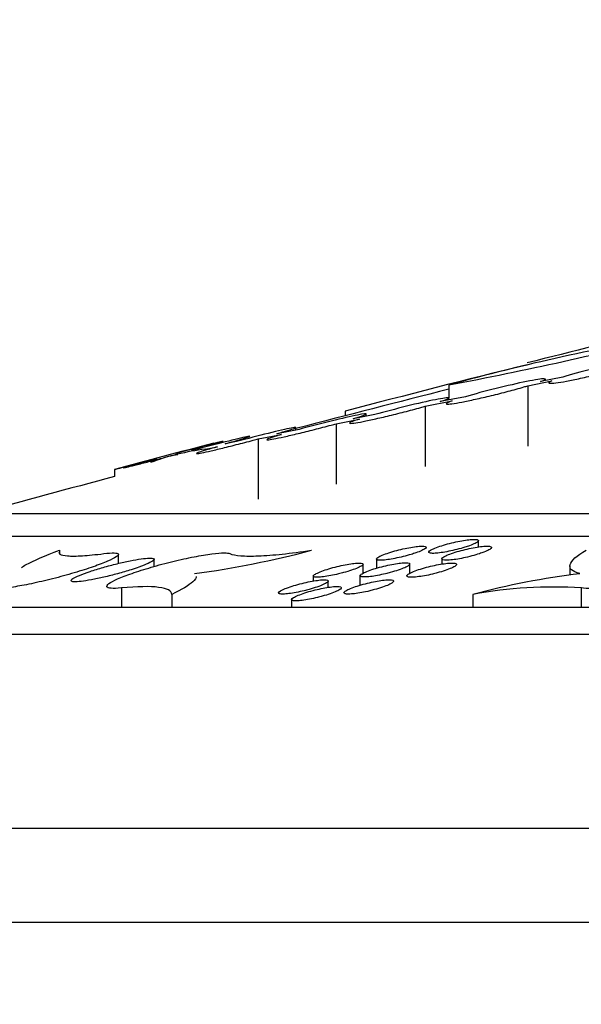
# Model space of a CAD drawing. Units: millimetres. Extents: x 0 to 835, y 0 to 1165.
# Drawn here: x 385 to 391, y 807 to 819 of the extents above; entities that cross this region are included whole.
import ezdxf
from ezdxf import colors
from ezdxf.entities.mleader import LeaderData, LeaderLine
from ezdxf.math import Vec2, Vec3

# ---------------------------------------------------------------- set-up
doc = ezdxf.new("R2010")
doc.units = ezdxf.units.MM
doc.layers.add('DV1_Défaut', color=7, linetype='Continuous')
doc.layers.add('Défaut', color=7, linetype='Continuous')

# ---------------------------------------------------------------- blocks, each defined once
blk = doc.blocks.new('_DOT')
at = {"color": 0}
blk.add_line((0, 0), (-1, 0), dxfattribs=at)
at = {"color": 0, "const_width": 0.333}
blk.add_lwpolyline([(-0.1665, 0, 1), (0.1665, 0, 1)], format="xyb", close=True, dxfattribs=at)
blk = doc.blocks.new('SE')
at = {"layer": 'DV1_Défaut', "color": 7, "linetype": 'Continuous'}
for p, q in [((391.215, 814.939), (390.946, 814.885)), ((389.841, 814.844), (389.841, 814.686)), ((390.793, 814.835), (391.08, 814.893)), ((390.793, 814.835), (390.793, 814.109)), ((391.005, 814.897), (391.005, 814.914)), ((390.041, 814.704), (389.736, 814.644)), ((389.556, 814.589), (389.878, 814.653)), ((389.556, 814.589), (389.556, 813.863)), ((389.84, 814.665), (389.84, 814.686)), ((388.591, 814.528), (388.591, 814.474)), ((388.949, 814.489), (388.686, 814.437)), ((388.844, 814.468), (388.844, 814.494)), ((388.482, 814.378), (388.761, 814.433)), ((388.482, 814.378), (388.482, 813.651)), ((387.542, 814.195), (387.824, 814.25)), ((388.035, 814.31), (387.767, 814.257)), ((387.996, 814.302), (387.996, 814.331)), ((387.28, 814.163), (387.141, 814.136)), ((387.542, 814.195), (387.542, 813.468)), ((386.493, 813.993), (386.571, 814.008)), ((386.573, 814.027), (386.547, 814.022)), ((386.813, 814.073), (386.74, 814.059)), ((386.902, 814.071), (387.05, 814.1)), ((386.297, 813.955), (386.325, 813.96)), ((385.807, 813.826), (385.807, 813.742)), ((383.861, 813.296), (466.861, 813.296)), ((467.861, 813.018), (382.861, 813.018)), ((390.196, 812.892), (390.196, 812.968)), ((385.145, 812.852), (385.145, 812.813)), ((385.856, 812.694), (385.856, 812.801)), ((386.285, 812.657), (386.285, 812.742)), ((388.805, 812.576), (388.805, 812.684)), ((388.966, 812.747), (388.966, 812.636)), ((389.368, 812.574), (389.368, 812.686)), ((389.754, 812.749), (389.754, 812.686)), ((391.298, 812.664), (391.298, 812.552)), ((388.205, 812.542), (388.205, 812.482)), ((388.385, 812.406), (388.385, 812.482)), ((388.768, 812.546), (388.768, 812.431)), ((385.892, 812.398), (385.892, 812.163)), ((386.501, 812.321), (386.501, 812.163)), ((390.127, 812.321), (390.127, 812.163)), ((391.436, 812.398), (391.436, 812.163)), ((387.944, 812.259), (387.944, 812.163)), ((470.861, 812.163), (379.861, 812.163)), ((378.761, 811.841), (471.961, 811.841)), ((379.583, 809.503), (471.139, 809.503)), ((380.514, 808.371), (470.208, 808.371))]:
    blk.add_line(p, q, dxfattribs=at)
for centre, radius, start, end in [((380.658, 862.885), 48.91, 280.8212, 284.116), ((396.927, 789.313), 26.496, 99.4267, 105.5105), ((446.198, 595.933), 226.074, 103.7589, 104.18864), ((415.632, 713.512), 104.572, 103.74605, 104.98616), ((462.202, 529.096), 294.719, 104.21285, 104.58313), ((462.202, 529.096), 294.8, 104.77825, 105.01872), ((387.256, 811.196), 2.897, 97.0077, 110.4718), ((462.202, 529.096), 294.719, 105.02327, 105.35394), ((385.142, 824.416), 11.957, 277.8427, 284.7314), ((392.604, 802.966), 9.677, 97.031, 104.8258), ((391.088, 807.16), 5.25, 86.1888, 100.5379)]:
    blk.add_arc(centre, radius, start, end, dxfattribs=at)
for points, knots in [([(392.214, 815.141), (392.255, 815.16), (392.251, 815.169), (392.153, 815.162), (392.06, 815.146), (391.829, 815.099), (391.693, 815.068), (391.431, 815.002), (391.309, 814.968), (391.215, 814.939)], [0, 0, 0, 0, 0.25, 0.25, 0.5, 0.5, 0.75, 0.75, 1, 1, 1, 1]), ([(391.08, 814.893), (391.057, 814.883), (391.044, 814.876), (391.043, 814.871), (391.041, 814.866), (391.05, 814.864), (391.07, 814.865), (391.089, 814.865), (391.119, 814.868), (391.158, 814.874), (391.196, 814.88), (391.244, 814.888), (391.297, 814.899), (391.35, 814.909), (391.411, 814.922), (391.474, 814.936), (391.538, 814.95), (391.606, 814.966), (391.673, 814.982), (391.741, 814.999), (391.809, 815.016), (391.872, 815.033), (391.936, 815.051), (391.997, 815.068), (392.048, 815.083), (392.063, 815.088), (392.077, 815.092), (392.091, 815.097)], [0, 0, 0, 0, 0.117745, 0.117745, 0.117745, 0.235724, 0.235724, 0.235724, 0.352309, 0.352309, 0.352309, 0.469021, 0.469021, 0.469021, 0.587954, 0.587954, 0.587954, 0.710329, 0.710329, 0.710329, 0.836013, 0.836013, 0.836013, 0.963423, 0.963423, 0.963423, 1, 1, 1, 1]), ([(389.878, 814.653), (389.847, 814.642), (389.825, 814.633), (389.814, 814.626), (389.803, 814.62), (389.802, 814.616), (389.814, 814.614), (389.824, 814.613), (389.846, 814.615), (389.877, 814.619), (389.908, 814.623), (389.949, 814.63), (389.996, 814.639), (390.044, 814.648), (390.1, 814.66), (390.159, 814.673), (390.22, 814.686), (390.286, 814.702), (390.352, 814.717), (390.419, 814.734), (390.489, 814.751), (390.555, 814.769), (390.621, 814.786), (390.686, 814.804), (390.744, 814.821), (390.761, 814.826), (390.777, 814.831), (390.793, 814.835)], [0, 0, 0, 0, 0.118546, 0.118546, 0.118546, 0.237367, 0.237367, 0.237367, 0.354311, 0.354311, 0.354311, 0.470637, 0.470637, 0.470637, 0.588635, 0.588635, 0.588635, 0.709907, 0.709907, 0.709907, 0.834794, 0.834794, 0.834794, 0.962118, 0.962118, 0.962118, 1, 1, 1, 1]), ([(390.946, 814.885), (391.005, 814.907), (391.021, 814.919), (390.959, 814.92), (390.882, 814.908), (390.671, 814.865), (390.54, 814.835), (390.276, 814.77), (390.146, 814.735), (390.041, 814.704)], [0, 0, 0, 0, 0.25, 0.25, 0.5, 0.5, 0.75, 0.75, 1, 1, 1, 1]), ([(389.736, 814.644), (389.812, 814.669), (389.849, 814.685), (389.827, 814.694), (389.769, 814.686), (389.585, 814.649), (389.461, 814.621), (389.2, 814.556), (389.066, 814.521), (388.949, 814.489)], [0, 0, 0, 0, 0.25, 0.25, 0.5, 0.5, 0.75, 0.75, 1, 1, 1, 1]), ([(388.761, 814.433), (388.721, 814.42), (388.689, 814.409), (388.669, 814.401), (388.648, 814.392), (388.638, 814.386), (388.64, 814.383), (388.641, 814.38), (388.654, 814.38), (388.677, 814.383), (388.699, 814.385), (388.732, 814.391), (388.773, 814.398), (388.814, 814.406), (388.864, 814.416), (388.918, 814.428), (388.974, 814.441), (389.036, 814.455), (389.1, 814.47), (389.166, 814.486), (389.235, 814.503), (389.302, 814.52), (389.37, 814.538), (389.438, 814.556), (389.5, 814.574), (389.519, 814.579), (389.538, 814.584), (389.556, 814.589)], [0, 0, 0, 0, 0.119598, 0.119598, 0.119598, 0.239515, 0.239515, 0.239515, 0.357103, 0.357103, 0.357103, 0.473279, 0.473279, 0.473279, 0.59045, 0.59045, 0.59045, 0.710565, 0.710565, 0.710565, 0.834442, 0.834442, 0.834442, 0.96138, 0.96138, 0.96138, 1, 1, 1, 1]), ([(388.686, 814.437), (388.777, 814.465), (388.833, 814.485), (388.853, 814.501), (388.815, 814.497), (388.662, 814.467), (388.549, 814.441), (388.295, 814.379), (388.16, 814.344), (388.035, 814.31)], [0, 0, 0, 0, 0.25, 0.25, 0.5, 0.5, 0.75, 0.75, 1, 1, 1, 1]), ([(387.824, 814.25), (387.777, 814.236), (387.737, 814.223), (387.707, 814.213), (387.677, 814.203), (387.657, 814.195), (387.649, 814.19), (387.641, 814.185), (387.644, 814.183), (387.658, 814.184), (387.671, 814.185), (387.696, 814.189), (387.729, 814.195), (387.762, 814.201), (387.805, 814.21), (387.854, 814.221), (387.904, 814.232), (387.962, 814.245), (388.022, 814.26), (388.085, 814.275), (388.152, 814.291), (388.218, 814.308), (388.287, 814.326), (388.357, 814.344), (388.422, 814.362), (388.442, 814.367), (388.462, 814.373), (388.482, 814.378)], [0, 0, 0, 0, 0.120806, 0.120806, 0.120806, 0.241974, 0.241974, 0.241974, 0.360448, 0.360448, 0.360448, 0.476745, 0.476745, 0.476745, 0.593289, 0.593289, 0.593289, 0.712307, 0.712307, 0.712307, 0.835058, 0.835058, 0.835058, 0.961339, 0.961339, 0.961339, 1, 1, 1, 1]), ([(387.141, 814.136), (387.256, 814.168), (387.348, 814.194), (387.45, 814.227), (387.457, 814.232), (387.378, 814.216), (387.295, 814.197), (387.076, 814.142), (386.945, 814.108), (386.813, 814.073)], [0, 0, 0, 0, 0.25, 0.25, 0.5, 0.5, 0.75, 0.75, 1, 1, 1, 1]), ([(387.767, 814.257), (387.872, 814.288), (387.947, 814.311), (388.011, 814.336), (387.997, 814.337), (387.881, 814.314), (387.782, 814.291), (387.544, 814.232), (387.409, 814.198), (387.28, 814.163)], [0, 0, 0, 0, 0.25, 0.25, 0.5, 0.5, 0.75, 0.75, 1, 1, 1, 1]), ([(386.547, 814.022), (386.676, 814.056), (386.792, 814.087), (386.96, 814.132), (387.007, 814.144), (387.007, 814.145), (387.007, 814.145), (387.007, 814.145)], [0, 0, 0, 0, 0.499678, 0.499678, 0.999356, 0.999356, 1, 1, 1, 1]), ([(386.74, 814.059), (386.863, 814.092), (386.968, 814.121), (387.104, 814.16), (387.132, 814.169), (387.092, 814.161), (387.026, 814.145), (386.83, 814.094), (386.705, 814.061), (386.573, 814.027)], [0, 0, 0, 0, 0.25, 0.25, 0.5, 0.5, 0.75, 0.75, 1, 1, 1, 1]), ([(387.05, 814.1), (386.995, 814.085), (386.946, 814.07), (386.907, 814.058), (386.868, 814.047), (386.838, 814.037), (386.819, 814.03), (386.801, 814.023), (386.793, 814.019), (386.797, 814.018), (386.801, 814.017), (386.816, 814.019), (386.84, 814.023), (386.865, 814.028), (386.9, 814.035), (386.942, 814.044), (386.985, 814.054), (387.036, 814.066), (387.092, 814.08), (387.149, 814.093), (387.213, 814.109), (387.277, 814.126), (387.344, 814.143), (387.414, 814.161), (387.481, 814.179), (387.502, 814.184), (387.522, 814.19), (387.542, 814.195)], [0, 0, 0, 0, 0.122188, 0.122188, 0.122188, 0.244789, 0.244789, 0.244789, 0.36443, 0.36443, 0.36443, 0.481152, 0.481152, 0.481152, 0.597278, 0.597278, 0.597278, 0.715244, 0.715244, 0.715244, 0.836728, 0.836728, 0.836728, 0.962058, 0.962058, 0.962058, 1, 1, 1, 1]), ([(386.325, 813.96), (386.261, 813.943), (386.2, 813.927), (386.146, 813.912), (386.092, 813.897), (386.045, 813.884), (386.009, 813.874), (385.973, 813.864), (385.946, 813.856), (385.932, 813.852), (385.918, 813.847), (385.914, 813.846), (385.922, 813.847), (385.93, 813.849), (385.948, 813.853), (385.976, 813.859), (386.004, 813.866), (386.042, 813.876), (386.087, 813.887), (386.132, 813.899), (386.186, 813.912), (386.244, 813.927), (386.304, 813.943), (386.37, 813.96), (386.436, 813.978), (386.455, 813.983), (386.474, 813.988), (386.493, 813.993)], [0, 0, 0, 0, 0.12451, 0.12451, 0.12451, 0.249596, 0.249596, 0.249596, 0.371661, 0.371661, 0.371661, 0.489836, 0.489836, 0.489836, 0.605931, 0.605931, 0.605931, 0.722496, 0.722496, 0.722496, 0.841778, 0.841778, 0.841778, 0.964971, 0.964971, 0.964971, 1, 1, 1, 1]), ([(385.807, 813.825), (385.807, 813.825), (385.817, 813.828), (385.836, 813.833), (385.856, 813.838), (385.886, 813.846), (385.924, 813.856), (385.963, 813.866), (386.011, 813.879), (386.064, 813.893), (386.119, 813.908), (386.181, 813.924), (386.245, 813.941), (386.262, 813.946), (386.28, 813.95), (386.297, 813.955)], [0, 0, 0, 0, 0.22107, 0.22107, 0.22107, 0.453572, 0.453572, 0.453572, 0.690395, 0.690395, 0.690395, 0.934662, 0.934662, 0.934662, 1, 1, 1, 1]), ([(390.088, 812.907), (390.114, 812.917), (390.137, 812.927), (390.155, 812.936), (390.172, 812.944), (390.185, 812.953), (390.191, 812.96), (390.197, 812.966), (390.198, 812.972), (390.192, 812.976), (390.186, 812.98), (390.175, 812.983), (390.159, 812.983), (390.143, 812.984), (390.122, 812.984), (390.098, 812.982), (390.074, 812.979), (390.047, 812.976), (390.017, 812.971), (389.988, 812.966), (389.956, 812.96), (389.924, 812.953), (389.89, 812.946), (389.857, 812.938), (389.825, 812.929), (389.792, 812.92), (389.76, 812.91), (389.731, 812.901), (389.702, 812.891), (389.676, 812.881), (389.656, 812.872), (389.635, 812.863), (389.618, 812.854), (389.608, 812.846), (389.599, 812.839), (389.594, 812.832), (389.597, 812.827), (389.599, 812.822), (389.607, 812.819), (389.62, 812.817), (389.633, 812.815), (389.651, 812.815), (389.673, 812.816), (389.694, 812.817), (389.72, 812.82), (389.748, 812.824), (389.776, 812.828), (389.807, 812.833), (389.839, 812.84), (389.871, 812.846), (389.905, 812.854), (389.937, 812.862), (389.97, 812.87), (390.003, 812.88), (390.033, 812.889), (390.053, 812.895), (390.071, 812.901), (390.088, 812.907)], [0, 0, 0, 0, 0.056054, 0.056054, 0.056054, 0.112185, 0.112185, 0.112185, 0.16706, 0.16706, 0.16706, 0.219833, 0.219833, 0.219833, 0.271001, 0.271001, 0.271001, 0.321726, 0.321726, 0.321726, 0.373265, 0.373265, 0.373265, 0.426519, 0.426519, 0.426519, 0.48173, 0.48173, 0.48173, 0.538319, 0.538319, 0.538319, 0.595031, 0.595031, 0.595031, 0.650475, 0.650475, 0.650475, 0.703868, 0.703868, 0.703868, 0.755429, 0.755429, 0.755429, 0.806166, 0.806166, 0.806166, 0.857341, 0.857341, 0.857341, 0.909993, 0.909993, 0.909993, 0.964595, 0.964595, 0.964595, 1, 1, 1, 1]), ([(385.679, 812.812), (385.731, 812.818), (385.774, 812.821), (385.803, 812.821), (385.833, 812.82), (385.851, 812.815), (385.855, 812.807), (385.859, 812.799), (385.85, 812.787), (385.829, 812.772), (385.807, 812.758), (385.772, 812.74), (385.726, 812.72), (385.679, 812.7), (385.62, 812.677), (385.553, 812.654), (385.484, 812.63), (385.405, 812.605), (385.323, 812.581), (385.24, 812.556), (385.15, 812.532), (385.063, 812.509), (384.976, 812.487), (384.888, 812.467), (384.807, 812.45), (384.729, 812.433), (384.654, 812.42), (384.591, 812.41), (384.531, 812.401), (384.479, 812.395), (384.44, 812.394), (384.408, 812.392), (384.384, 812.394), (384.37, 812.398)], [0, 0, 0, 0, 0.087541, 0.087541, 0.087541, 0.175174, 0.175174, 0.175174, 0.26297, 0.26297, 0.26297, 0.352973, 0.352973, 0.352973, 0.446373, 0.446373, 0.446373, 0.543016, 0.543016, 0.543016, 0.641312, 0.641312, 0.641312, 0.738777, 0.738777, 0.738777, 0.833243, 0.833243, 0.833243, 0.924028, 0.924028, 0.924028, 1, 1, 1, 1]), ([(384.686, 812.645), (384.702, 812.656), (384.722, 812.668), (384.832, 812.729), (384.969, 812.787), (385.145, 812.852)], [0, 0, 0, 0, 0.204043, 0.204043, 1, 1, 1, 1]), ([(385.137, 812.83), (385.136, 812.821), (385.141, 812.813), (385.167, 812.796), (385.198, 812.788), (385.289, 812.782), (385.349, 812.782), (385.494, 812.791), (385.581, 812.8), (385.679, 812.812)], [0, 0, 0, 0, 0.158277, 0.158277, 0.438852, 0.438852, 0.719426, 0.719426, 1, 1, 1, 1]), ([(385.892, 812.398), (385.84, 812.393), (385.797, 812.392), (385.767, 812.395), (385.737, 812.397), (385.72, 812.403), (385.716, 812.413), (385.711, 812.422), (385.721, 812.436), (385.742, 812.451), (385.764, 812.467), (385.8, 812.486), (385.846, 812.507), (385.893, 812.528), (385.953, 812.551), (386.02, 812.574), (386.09, 812.599), (386.169, 812.624), (386.252, 812.648), (386.336, 812.673), (386.425, 812.697), (386.513, 812.718), (386.6, 812.739), (386.688, 812.759), (386.768, 812.774), (386.846, 812.789), (386.919, 812.802), (386.982, 812.809), (387.042, 812.817), (387.093, 812.821), (387.131, 812.821), (387.163, 812.821), (387.187, 812.818), (387.2, 812.812)], [0, 0, 0, 0, 0.087638, 0.087638, 0.087638, 0.175344, 0.175344, 0.175344, 0.263536, 0.263536, 0.263536, 0.354214, 0.354214, 0.354214, 0.448311, 0.448311, 0.448311, 0.545421, 0.545421, 0.545421, 0.643761, 0.643761, 0.643761, 0.740799, 0.740799, 0.740799, 0.834528, 0.834528, 0.834528, 0.924586, 0.924586, 0.924586, 1, 1, 1, 1]), ([(387.2, 812.812), (387.23, 812.8), (387.274, 812.791), (387.389, 812.782), (387.461, 812.782), (387.629, 812.788), (387.725, 812.796), (387.938, 812.818), (388.056, 812.833), (388.182, 812.852)], [0, 0, 0, 0, 0.25, 0.25, 0.5, 0.5, 0.75, 0.75, 1, 1, 1, 1]), ([(389.442, 812.821), (389.47, 812.831), (389.494, 812.841), (389.514, 812.85), (389.533, 812.859), (389.548, 812.867), (389.557, 812.875), (389.565, 812.882), (389.568, 812.888), (389.564, 812.893), (389.56, 812.897), (389.551, 812.9), (389.537, 812.901), (389.523, 812.903), (389.504, 812.902), (389.481, 812.901), (389.458, 812.899), (389.432, 812.896), (389.403, 812.891), (389.375, 812.887), (389.343, 812.881), (389.311, 812.874), (389.279, 812.867), (389.245, 812.859), (389.213, 812.851), (389.179, 812.842), (389.147, 812.832), (389.117, 812.823), (389.087, 812.813), (389.06, 812.803), (389.037, 812.794), (389.015, 812.784), (388.996, 812.775), (388.984, 812.767), (388.972, 812.759), (388.966, 812.752), (388.966, 812.747), (388.965, 812.742), (388.971, 812.738), (388.983, 812.735), (388.993, 812.733), (389.01, 812.732), (389.03, 812.733), (389.05, 812.734), (389.075, 812.736), (389.102, 812.74), (389.129, 812.743), (389.159, 812.749), (389.19, 812.755), (389.222, 812.761), (389.255, 812.768), (389.288, 812.776), (389.321, 812.784), (389.355, 812.794), (389.385, 812.803), (389.405, 812.809), (389.424, 812.815), (389.442, 812.821)], [0, 0, 0, 0, 0.056255, 0.056255, 0.056255, 0.112582, 0.112582, 0.112582, 0.167743, 0.167743, 0.167743, 0.220793, 0.220793, 0.220793, 0.272105, 0.272105, 0.272105, 0.32279, 0.32279, 0.32279, 0.374133, 0.374133, 0.374133, 0.427112, 0.427112, 0.427112, 0.482076, 0.482076, 0.482076, 0.538558, 0.538558, 0.538558, 0.595364, 0.595364, 0.595364, 0.651066, 0.651066, 0.651066, 0.704753, 0.704753, 0.704753, 0.756504, 0.756504, 0.756504, 0.807257, 0.807257, 0.807257, 0.858281, 0.858281, 0.858281, 0.910674, 0.910674, 0.910674, 0.96501, 0.96501, 0.96501, 1, 1, 1, 1]), ([(390.262, 812.83), (390.287, 812.84), (390.308, 812.849), (390.323, 812.858), (390.338, 812.866), (390.349, 812.874), (390.352, 812.881), (390.356, 812.887), (390.354, 812.892), (390.346, 812.896), (390.338, 812.9), (390.325, 812.902), (390.307, 812.902), (390.289, 812.902), (390.267, 812.901), (390.241, 812.899), (390.216, 812.896), (390.187, 812.892), (390.157, 812.887), (390.127, 812.882), (390.094, 812.875), (390.062, 812.868), (390.029, 812.86), (389.995, 812.852), (389.963, 812.843), (389.931, 812.834), (389.9, 812.824), (389.873, 812.814), (389.845, 812.805), (389.821, 812.795), (389.802, 812.786), (389.783, 812.776), (389.769, 812.768), (389.761, 812.76), (389.754, 812.753), (389.752, 812.747), (389.757, 812.743), (389.761, 812.738), (389.771, 812.735), (389.786, 812.734), (389.801, 812.732), (389.821, 812.733), (389.844, 812.734), (389.868, 812.736), (389.895, 812.739), (389.924, 812.743), (389.953, 812.748), (389.985, 812.754), (390.016, 812.76), (390.049, 812.767), (390.083, 812.775), (390.115, 812.784), (390.148, 812.792), (390.18, 812.802), (390.209, 812.811), (390.228, 812.818), (390.246, 812.824), (390.262, 812.83)], [0, 0, 0, 0, 0.055844, 0.055844, 0.055844, 0.111773, 0.111773, 0.111773, 0.166339, 0.166339, 0.166339, 0.218803, 0.218803, 0.218803, 0.2698, 0.2698, 0.2698, 0.320551, 0.320551, 0.320551, 0.372293, 0.372293, 0.372293, 0.425849, 0.425849, 0.425849, 0.481341, 0.481341, 0.481341, 0.538065, 0.538065, 0.538065, 0.59469, 0.59469, 0.59469, 0.649861, 0.649861, 0.649861, 0.702931, 0.702931, 0.702931, 0.754271, 0.754271, 0.754271, 0.804971, 0.804971, 0.804971, 0.856299, 0.856299, 0.856299, 0.90923, 0.90923, 0.90923, 0.964133, 0.964133, 0.964133, 1, 1, 1, 1]), ([(391.419, 812.571), (391.373, 812.583), (391.34, 812.598), (391.3, 812.635), (391.294, 812.656), (391.314, 812.729), (391.381, 812.787), (391.495, 812.852)], [0, 0, 0, 0, 0.25, 0.25, 0.5, 0.5, 1, 1, 1, 1]), ([(392.501, 812.812), (392.569, 812.818), (392.631, 812.821), (392.681, 812.821), (392.732, 812.82), (392.773, 812.815), (392.8, 812.807), (392.828, 812.799), (392.844, 812.787), (392.846, 812.773), (392.848, 812.758), (392.837, 812.74), (392.813, 812.72), (392.789, 812.7), (392.75, 812.677), (392.701, 812.654), (392.65, 812.63), (392.587, 812.605), (392.516, 812.581), (392.443, 812.556), (392.361, 812.532), (392.276, 812.51), (392.191, 812.487), (392.101, 812.467), (392.013, 812.45), (391.928, 812.434), (391.843, 812.42), (391.765, 812.41), (391.691, 812.401), (391.621, 812.395), (391.562, 812.394), (391.513, 812.392), (391.47, 812.394), (391.436, 812.398)], [0, 0, 0, 0, 0.087503, 0.087503, 0.087503, 0.175137, 0.175137, 0.175137, 0.262932, 0.262932, 0.262932, 0.352934, 0.352934, 0.352934, 0.446332, 0.446332, 0.446332, 0.542975, 0.542975, 0.542975, 0.641271, 0.641271, 0.641271, 0.738737, 0.738737, 0.738737, 0.833205, 0.833205, 0.833205, 0.923992, 0.923992, 0.923992, 1, 1, 1, 1]), ([(386.104, 812.649), (386.148, 812.665), (386.186, 812.68), (386.215, 812.694), (386.244, 812.708), (386.266, 812.72), (386.277, 812.73), (386.287, 812.74), (386.288, 812.747), (386.279, 812.752), (386.271, 812.756), (386.253, 812.759), (386.227, 812.758), (386.202, 812.757), (386.168, 812.754), (386.129, 812.749), (386.09, 812.743), (386.045, 812.735), (385.996, 812.726), (385.947, 812.716), (385.893, 812.704), (385.84, 812.691), (385.784, 812.677), (385.727, 812.662), (385.673, 812.647), (385.617, 812.631), (385.563, 812.614), (385.515, 812.598), (385.466, 812.581), (385.422, 812.565), (385.387, 812.55), (385.352, 812.536), (385.324, 812.522), (385.307, 812.511), (385.29, 812.5), (385.283, 812.491), (385.286, 812.484), (385.289, 812.478), (385.301, 812.474), (385.322, 812.473), (385.343, 812.472), (385.372, 812.474), (385.407, 812.478), (385.442, 812.482), (385.485, 812.489), (385.53, 812.497), (385.577, 812.505), (385.629, 812.516), (385.681, 812.528), (385.735, 812.541), (385.792, 812.555), (385.846, 812.57), (385.903, 812.585), (385.958, 812.601), (386.009, 812.617), (386.043, 812.628), (386.075, 812.639), (386.104, 812.649)], [0, 0, 0, 0, 0.05545, 0.05545, 0.05545, 0.110997, 0.110997, 0.110997, 0.165033, 0.165033, 0.165033, 0.217002, 0.217002, 0.217002, 0.267754, 0.267754, 0.267754, 0.318593, 0.318593, 0.318593, 0.370711, 0.370711, 0.370711, 0.424788, 0.424788, 0.424788, 0.480735, 0.480735, 0.480735, 0.537636, 0.537636, 0.537636, 0.594051, 0.594051, 0.594051, 0.648726, 0.648726, 0.648726, 0.701265, 0.701265, 0.701265, 0.752281, 0.752281, 0.752281, 0.802979, 0.802979, 0.802979, 0.854604, 0.854604, 0.854604, 0.908018, 0.908018, 0.908018, 0.963407, 0.963407, 0.963407, 1, 1, 1, 1]), ([(388.57, 812.583), (388.604, 812.592), (388.637, 812.602), (388.666, 812.612), (388.696, 812.622), (388.722, 812.632), (388.743, 812.641), (388.764, 812.651), (388.781, 812.66), (388.792, 812.667), (388.802, 812.675), (388.806, 812.682), (388.805, 812.687), (388.803, 812.691), (388.795, 812.695), (388.782, 812.697), (388.77, 812.699), (388.752, 812.699), (388.731, 812.697), (388.709, 812.696), (388.684, 812.693), (388.656, 812.689), (388.628, 812.685), (388.597, 812.679), (388.566, 812.673), (388.534, 812.666), (388.5, 812.658), (388.468, 812.65), (388.434, 812.641), (388.401, 812.632), (388.371, 812.622), (388.34, 812.613), (388.312, 812.602), (388.288, 812.593), (388.264, 812.583), (388.244, 812.574), (388.23, 812.565), (388.216, 812.557), (388.207, 812.55), (388.205, 812.544), (388.203, 812.538), (388.207, 812.534), (388.217, 812.531), (388.226, 812.528), (388.241, 812.527), (388.26, 812.527), (388.279, 812.528), (388.303, 812.53), (388.329, 812.533), (388.355, 812.536), (388.384, 812.541), (388.415, 812.547), (388.446, 812.553), (388.479, 812.56), (388.511, 812.568), (388.531, 812.572), (388.551, 812.578), (388.57, 812.583)], [0, 0, 0, 0, 0.056752, 0.056752, 0.056752, 0.113494, 0.113494, 0.113494, 0.170281, 0.170281, 0.170281, 0.22574, 0.22574, 0.22574, 0.27907, 0.27907, 0.27907, 0.33052, 0.33052, 0.33052, 0.381155, 0.381155, 0.381155, 0.432289, 0.432289, 0.432289, 0.484983, 0.484983, 0.484983, 0.539696, 0.539696, 0.539696, 0.596072, 0.596072, 0.596072, 0.652977, 0.652977, 0.652977, 0.708944, 0.708944, 0.708944, 0.762928, 0.762928, 0.762928, 0.814867, 0.814867, 0.814867, 0.865625, 0.865625, 0.865625, 0.916483, 0.916483, 0.916483, 0.968608, 0.968608, 0.968608, 1, 1, 1, 1]), ([(389.134, 812.584), (389.168, 812.594), (389.201, 812.604), (389.23, 812.613), (389.259, 812.623), (389.286, 812.633), (389.307, 812.643), (389.328, 812.652), (389.345, 812.661), (389.355, 812.669), (389.365, 812.677), (389.37, 812.684), (389.368, 812.689), (389.366, 812.694), (389.358, 812.698), (389.345, 812.7), (389.333, 812.702), (389.315, 812.702), (389.293, 812.701), (389.272, 812.7), (389.246, 812.697), (389.219, 812.693), (389.191, 812.689), (389.16, 812.684), (389.128, 812.677), (389.096, 812.671), (389.063, 812.663), (389.03, 812.655), (388.997, 812.646), (388.964, 812.637), (388.934, 812.627), (388.903, 812.618), (388.874, 812.607), (388.851, 812.598), (388.827, 812.588), (388.807, 812.579), (388.793, 812.57), (388.779, 812.562), (388.771, 812.554), (388.769, 812.548), (388.767, 812.542), (388.771, 812.538), (388.781, 812.535), (388.79, 812.532), (388.805, 812.53), (388.824, 812.531), (388.843, 812.531), (388.867, 812.533), (388.893, 812.536), (388.919, 812.539), (388.949, 812.543), (388.979, 812.549), (389.01, 812.555), (389.043, 812.562), (389.076, 812.57), (389.095, 812.574), (389.115, 812.579), (389.134, 812.584)], [0, 0, 0, 0, 0.05672, 0.05672, 0.05672, 0.113426, 0.113426, 0.113426, 0.170249, 0.170249, 0.170249, 0.225819, 0.225819, 0.225819, 0.279281, 0.279281, 0.279281, 0.33082, 0.33082, 0.33082, 0.381467, 0.381467, 0.381467, 0.432537, 0.432537, 0.432537, 0.485117, 0.485117, 0.485117, 0.539709, 0.539709, 0.539709, 0.596009, 0.596009, 0.596009, 0.652923, 0.652923, 0.652923, 0.708983, 0.708983, 0.708983, 0.763099, 0.763099, 0.763099, 0.815144, 0.815144, 0.815144, 0.865939, 0.865939, 0.865939, 0.916756, 0.916756, 0.916756, 0.968779, 0.968779, 0.968779, 1, 1, 1, 1]), ([(389.699, 812.58), (389.733, 812.589), (389.766, 812.599), (389.796, 812.609), (389.825, 812.619), (389.851, 812.629), (389.872, 812.639), (389.893, 812.648), (389.91, 812.657), (389.92, 812.665), (389.93, 812.673), (389.935, 812.68), (389.933, 812.685), (389.931, 812.691), (389.923, 812.694), (389.91, 812.697), (389.897, 812.699), (389.879, 812.699), (389.858, 812.698), (389.836, 812.697), (389.81, 812.695), (389.783, 812.691), (389.755, 812.687), (389.724, 812.682), (389.692, 812.676), (389.66, 812.669), (389.627, 812.662), (389.594, 812.654), (389.561, 812.645), (389.528, 812.636), (389.498, 812.626), (389.467, 812.617), (389.439, 812.607), (389.415, 812.597), (389.391, 812.587), (389.371, 812.578), (389.357, 812.569), (389.344, 812.561), (389.335, 812.553), (389.334, 812.547), (389.332, 812.54), (389.336, 812.536), (389.346, 812.532), (389.355, 812.529), (389.37, 812.528), (389.39, 812.528), (389.409, 812.528), (389.432, 812.529), (389.459, 812.532), (389.485, 812.535), (389.514, 812.54), (389.545, 812.545), (389.576, 812.551), (389.609, 812.558), (389.641, 812.565), (389.661, 812.57), (389.68, 812.575), (389.699, 812.58)], [0, 0, 0, 0, 0.056685, 0.056685, 0.056685, 0.113352, 0.113352, 0.113352, 0.170206, 0.170206, 0.170206, 0.225884, 0.225884, 0.225884, 0.279477, 0.279477, 0.279477, 0.331108, 0.331108, 0.331108, 0.38177, 0.38177, 0.38177, 0.432779, 0.432779, 0.432779, 0.485247, 0.485247, 0.485247, 0.539719, 0.539719, 0.539719, 0.595942, 0.595942, 0.595942, 0.652861, 0.652861, 0.652861, 0.70901, 0.70901, 0.70901, 0.763256, 0.763256, 0.763256, 0.815409, 0.815409, 0.815409, 0.866245, 0.866245, 0.866245, 0.917023, 0.917023, 0.917023, 0.968947, 0.968947, 0.968947, 1, 1, 1, 1]), ([(386.794, 812.538), (386.794, 812.519), (386.78, 812.497), (386.705, 812.429), (386.62, 812.378), (386.501, 812.321)], [0, 0, 0, 0, 0.3713178, 0.3713178, 1, 1, 1, 1]), ([(388.154, 812.381), (388.188, 812.39), (388.221, 812.4), (388.25, 812.41), (388.279, 812.42), (388.305, 812.43), (388.326, 812.44), (388.347, 812.449), (388.363, 812.458), (388.373, 812.466), (388.383, 812.474), (388.387, 812.48), (388.385, 812.485), (388.383, 812.49), (388.375, 812.494), (388.362, 812.495), (388.349, 812.497), (388.331, 812.497), (388.309, 812.496), (388.287, 812.495), (388.262, 812.492), (388.234, 812.487), (388.206, 812.483), (388.175, 812.478), (388.143, 812.471), (388.111, 812.464), (388.077, 812.456), (388.045, 812.448), (388.012, 812.439), (387.979, 812.429), (387.949, 812.42), (387.918, 812.41), (387.889, 812.4), (387.866, 812.39), (387.842, 812.38), (387.822, 812.371), (387.809, 812.362), (387.795, 812.354), (387.787, 812.347), (387.786, 812.341), (387.784, 812.335), (387.789, 812.331), (387.799, 812.328), (387.808, 812.325), (387.824, 812.324), (387.843, 812.324), (387.862, 812.325), (387.886, 812.327), (387.912, 812.33), (387.938, 812.334), (387.968, 812.338), (387.999, 812.344), (388.03, 812.35), (388.063, 812.358), (388.095, 812.365), (388.115, 812.37), (388.135, 812.375), (388.154, 812.381)], [0, 0, 0, 0, 0.056815, 0.056815, 0.056815, 0.11362, 0.11362, 0.11362, 0.170457, 0.170457, 0.170457, 0.225923, 0.225923, 0.225923, 0.279216, 0.279216, 0.279216, 0.330606, 0.330606, 0.330606, 0.381184, 0.381184, 0.381184, 0.432288, 0.432288, 0.432288, 0.484989, 0.484989, 0.484989, 0.539746, 0.539746, 0.539746, 0.596186, 0.596186, 0.596186, 0.653149, 0.653149, 0.653149, 0.709137, 0.709137, 0.709137, 0.763096, 0.763096, 0.763096, 0.814979, 0.814979, 0.814979, 0.865677, 0.865677, 0.865677, 0.916494, 0.916494, 0.916494, 0.968614, 0.968614, 0.968614, 1, 1, 1, 1]), ([(388.943, 812.378), (388.977, 812.388), (389.01, 812.398), (389.039, 812.408), (389.068, 812.418), (389.094, 812.428), (389.115, 812.437), (389.136, 812.447), (389.152, 812.456), (389.162, 812.464), (389.172, 812.472), (389.176, 812.479), (389.173, 812.484), (389.171, 812.489), (389.163, 812.493), (389.15, 812.495), (389.137, 812.497), (389.119, 812.497), (389.097, 812.496), (389.075, 812.495), (389.049, 812.492), (389.021, 812.488), (388.993, 812.484), (388.962, 812.479), (388.931, 812.473), (388.898, 812.466), (388.865, 812.458), (388.833, 812.45), (388.799, 812.441), (388.766, 812.432), (388.736, 812.422), (388.706, 812.412), (388.677, 812.402), (388.654, 812.393), (388.63, 812.383), (388.611, 812.373), (388.597, 812.364), (388.584, 812.356), (388.576, 812.348), (388.574, 812.342), (388.573, 812.336), (388.577, 812.332), (388.588, 812.328), (388.597, 812.326), (388.613, 812.324), (388.632, 812.324), (388.652, 812.325), (388.675, 812.326), (388.702, 812.329), (388.728, 812.333), (388.758, 812.337), (388.789, 812.343), (388.82, 812.349), (388.853, 812.356), (388.885, 812.363), (388.905, 812.368), (388.924, 812.373), (388.943, 812.378)], [0, 0, 0, 0, 0.056772, 0.056772, 0.056772, 0.113528, 0.113528, 0.113528, 0.170415, 0.170415, 0.170415, 0.226038, 0.226038, 0.226038, 0.279515, 0.279515, 0.279515, 0.331027, 0.331027, 0.331027, 0.381621, 0.381621, 0.381621, 0.432634, 0.432634, 0.432634, 0.485176, 0.485176, 0.485176, 0.539765, 0.539765, 0.539765, 0.596102, 0.596102, 0.596102, 0.653078, 0.653078, 0.653078, 0.709197, 0.709197, 0.709197, 0.76334, 0.76334, 0.76334, 0.81537, 0.81537, 0.81537, 0.866117, 0.866117, 0.866117, 0.916876, 0.916876, 0.916876, 0.968853, 0.968853, 0.968853, 1, 1, 1, 1]), ([(386.501, 812.321), (386.499, 812.364), (386.445, 812.393), (386.237, 812.419), (386.086, 812.417), (385.892, 812.398)], [0, 0, 0, 0, 0.5, 0.5, 1, 1, 1, 1]), ([(388.313, 812.299), (388.347, 812.308), (388.38, 812.318), (388.409, 812.328), (388.438, 812.339), (388.464, 812.349), (388.485, 812.358), (388.506, 812.368), (388.522, 812.377), (388.532, 812.385), (388.541, 812.393), (388.545, 812.399), (388.543, 812.404), (388.541, 812.409), (388.533, 812.413), (388.519, 812.415), (388.506, 812.417), (388.488, 812.417), (388.466, 812.416), (388.444, 812.414), (388.418, 812.411), (388.39, 812.407), (388.362, 812.403), (388.331, 812.398), (388.3, 812.391), (388.267, 812.384), (388.234, 812.376), (388.202, 812.368), (388.168, 812.359), (388.135, 812.35), (388.105, 812.34), (388.075, 812.33), (388.046, 812.32), (388.023, 812.31), (387.999, 812.3), (387.98, 812.291), (387.966, 812.282), (387.953, 812.274), (387.945, 812.266), (387.944, 812.26), (387.942, 812.254), (387.947, 812.25), (387.957, 812.247), (387.967, 812.244), (387.983, 812.243), (388.002, 812.243), (388.021, 812.244), (388.045, 812.246), (388.072, 812.249), (388.098, 812.252), (388.128, 812.257), (388.158, 812.263), (388.19, 812.269), (388.223, 812.276), (388.255, 812.284), (388.275, 812.289), (388.294, 812.294), (388.313, 812.299)], [0, 0, 0, 0, 0.056822, 0.056822, 0.056822, 0.113633, 0.113633, 0.113633, 0.170513, 0.170513, 0.170513, 0.226051, 0.226051, 0.226051, 0.27941, 0.27941, 0.27941, 0.330828, 0.330828, 0.330828, 0.381389, 0.381389, 0.381389, 0.43244, 0.43244, 0.43244, 0.485075, 0.485075, 0.485075, 0.539775, 0.539775, 0.539775, 0.596197, 0.596197, 0.596197, 0.65319, 0.65319, 0.65319, 0.709246, 0.709246, 0.709246, 0.763276, 0.763276, 0.763276, 0.815199, 0.815199, 0.815199, 0.865893, 0.865893, 0.865893, 0.916667, 0.916667, 0.916667, 0.968722, 0.968722, 0.968722, 1, 1, 1, 1])]:
    blk.add_open_spline(points, degree=3, knots=knots, dxfattribs=at)

msp = doc.modelspace()

# ---------------------------------------------------------------- block references
at = {"layer": 'Défaut'}
msp.add_blockref('SE', (0, 0), dxfattribs=at)

# ---------------------------------------------------------------- leaders
at = {"layer": 'Défaut', "color": 7, "linetype": 'Continuous'}
ml = msp.add_multileader_mtext('Standard', dxfattribs=at)
ml.set_content('{\\pxsm0.9;\\fSolid Edge ISO|b1||i0||c0|p34;\\W1.;12/02/2009\\P}', color=256)
ml.set_leader_properties()
ml.set_arrow_properties(name='DOT')
ml.build(insert=Vec2(0, 0))
ml.multileader.update_dxf_attribs({"leader_type": 0, "dogleg_length": 0, "arrow_head_size": 12})
ctx = ml.context
ctx.base_point, ctx.char_height, ctx.arrow_head_size, ctx.landing_gap_size = Vec3(747.016, 1157.46), 12, 12, 4.2
notes = []
notes.append((ctx, [(0, (0, 0, 0), (0, 0), (1, 0), 1, [])]))
ctx.mtext.insert = Vec3(749.016, 1163.58)
for ctx, leaders in notes:
    for number, flags, end, landing, length, lines in leaders:
        leader = LeaderData()
        leader.index, (leader.has_last_leader_line, leader.has_dogleg_vector, leader.attachment_direction) = number, flags
        leader.last_leader_point, leader.dogleg_vector, leader.dogleg_length = Vec3(end), Vec3(landing), length
        for number, points, colour, breaks in lines:
            line = LeaderLine()
            line.index, line.vertices, line.color, line.breaks = number, Vec3.list(points), colors.encode_raw_color(colour), breaks
            leader.lines.append(line)
        ctx.leaders.append(leader)

doc.saveas('drawing.dxf')
